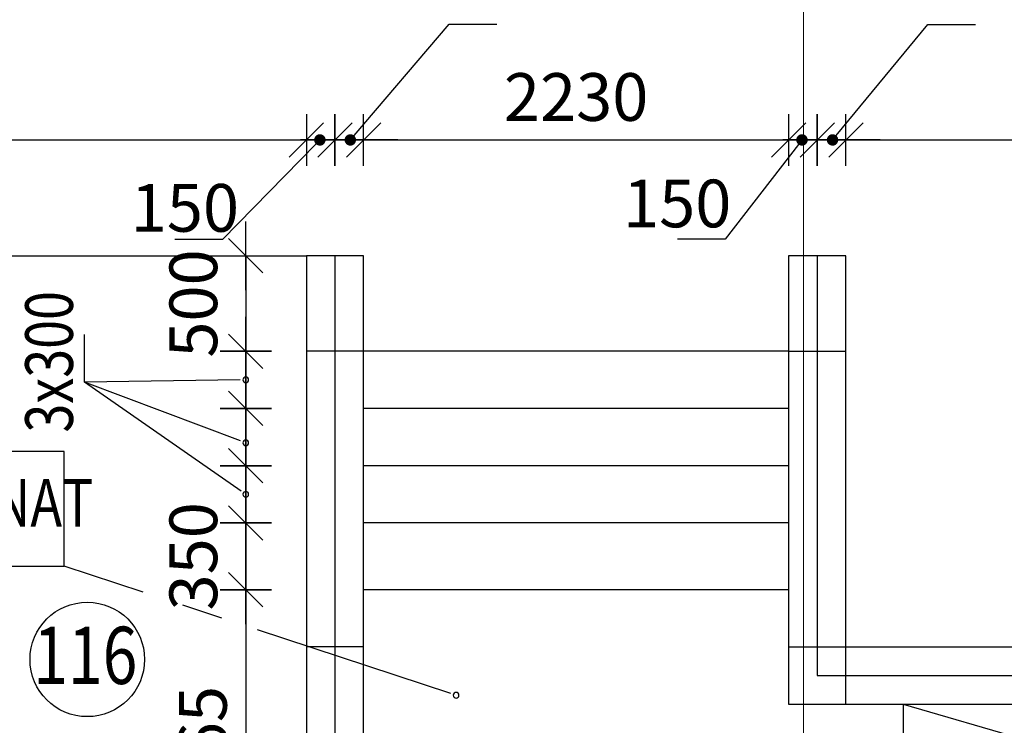
# Model space of a CAD drawing. Units: millimetres. Extents: x 232030 to 470263, y 81273 to 167564.
# Drawn here: x 234025 to 234077, y 83119 to 83156 of the extents above; entities that cross this region are included whole.
import ezdxf
from ezdxf.enums import TextEntityAlignment as Align

# ---------------------------------------------------------------- set-up
doc = ezdxf.new("R2010")
doc.units = ezdxf.units.MM
doc.header["$LTSCALE"] = 100
doc.linetypes.add('KL', pattern=[4, 2, -2])
doc.linetypes.add('PKP', pattern=[12, 6, -3, 0, -3])
doc.layers.get('0').update_dxf_attribs({"linetype": 'CONTINUOUS'})
for name, color, linetype in [('A1-03', 254, 'CONTINUOUS'), ('A3-05', 2, 'CONTINUOUS'), ('A8-16', 251, 'CONTINUOUS'), ('A8-17', 251, 'CONTINUOUS')]:
    doc.layers.add(name, color=color, linetype=linetype)
doc.styles.add('ROMANS', font='TIMES.TTF', dxfattribs={"width": 0.8, "height": 3})
doc.styles.add('RUSS', font='russ', dxfattribs={"width": 0.8})

# ---------------------------------------------------------------- blocks, each defined once
blk = doc.blocks.new('A8MITTA')
for p, q in [((0, 15), (0, -15)), ((-10, -10), (10, 10)), ((-20, 0), (20, 0))]:
    blk.add_line(p, q)

msp = doc.modelspace()

# ---------------------------------------------------------------- linework, layer by layer
for p, q in [((234036.986, 83136.76), (234036.986, 83140.36)), ((234037.886, 83137.66), (234036.086, 83139.46)), ((234035.636, 83138.56), (234038.336, 83138.56)), ((234036.986, 83137.36), (234036.986, 83133.76)), ((234036.986, 83133.76), (234036.986, 83137.36)), ((234036.086, 83136.46), (234037.886, 83134.66)), ((234037.886, 83134.66), (234036.086, 83136.46)), ((234038.336, 83135.56), (234035.636, 83135.56)), ((234035.636, 83135.56), (234038.336, 83135.56)), ((234036.986, 83134.36), (234036.986, 83130.76)), ((234036.986, 83130.76), (234036.986, 83134.36)), ((234036.086, 83133.46), (234037.886, 83131.66)), ((234037.886, 83131.66), (234036.086, 83133.46)), ((234038.336, 83132.56), (234035.636, 83132.56)), ((234035.636, 83132.56), (234038.336, 83132.56)), ((234036.986, 83131.36), (234036.986, 83127.76)), ((234036.086, 83130.46), (234037.886, 83128.66)), ((234038.336, 83129.56), (234035.636, 83129.56))]:
    msp.add_line(p, q)
at = {"layer": 'A1-03', "color": 0, "linetype": 'PKP', "lineweight": 0, "ltscale": 3}
msp.add_line((234066.211, 83107.014), (234066.211, 83220.498), dxfattribs=at)
at = {"layer": 'A3-05', "color": 0}
for p, q in [((234043.161, 83143.56), (234040.161, 83143.56)), ((234040.161, 83143.56), (234040.161, 83099.86)), ((234043.161, 83110.56), (234043.161, 83143.56)), ((234068.436, 83143.56), (234065.436, 83143.56)), ((234065.436, 83143.56), (234065.436, 83120.06)), ((234068.436, 83120.06), (234068.436, 83143.56)), ((234043.161, 83138.56), (234040.161, 83138.56)), ((234065.436, 83138.56), (234043.161, 83138.56)), ((234065.436, 83138.56), (234068.436, 83138.56)), ((234065.436, 83135.56), (234043.161, 83135.56)), ((234065.436, 83132.56), (234043.161, 83132.56)), ((234065.436, 83129.56), (234043.161, 83129.56)), ((234065.436, 83126.06), (234043.161, 83126.06)), ((234043.161, 83123.06), (234040.161, 83123.06)), ((234065.436, 83123.06), (234123.936, 83123.06)), ((234065.436, 83120.06), (234123.936, 83120.06)), ((234071.436, 83120.06), (234071.436, 83097.26))]:
    msp.add_line(p, q, dxfattribs=at)
at = {"layer": 'A3-05', "color": 0, "linetype": 'PKP'}
for p, q in [((234041.661, 83143.56), (234041.661, 83099.86)), ((234066.936, 83143.56), (234066.936, 83121.56)), ((234066.936, 83121.56), (234123.936, 83121.56))]:
    msp.add_line(p, q, dxfattribs=at)
at = {"layer": 'A3-05', "color": 0}
msp.add_circle((234028.677, 83122.407), 3, dxfattribs=at)
at = {"layer": 'A8-16', "color": 251}
for p, q in [((234042.658, 83149.86), (234047.638, 83155.707)), ((234047.638, 83155.707), (234050.138, 83155.707)), ((234067.928, 83149.863), (234072.723, 83155.674)), ((234072.723, 83155.674), (234075.223, 83155.674)), ((234040.659, 83149.417), (234035.765, 83144.408)), ((234065.952, 83149.394), (234062.11, 83144.427)), ((234035.765, 83144.408), (234033.265, 83144.408)), ((234062.11, 83144.427), (234059.61, 83144.427))]:
    msp.add_line(p, q, dxfattribs=at)
at = {"layer": 'A8-16', "color": 0}
for p, q in [((234028.526, 83136.932), (234028.526, 83139.432)), ((234036.686, 83137.055), (234028.526, 83136.932)), ((234036.74, 83131.231), (234028.526, 83136.932)), ((234036.706, 83133.865), (234028.526, 83136.932)), ((234031.602, 83125.935), (234027.475, 83127.296)), ((234035.73, 83124.575), (234033.68, 83125.251)), ((234047.724, 83120.621), (234037.599, 83123.959))]:
    msp.add_line(p, q, dxfattribs=at)
at = {"layer": 'A8-16', "color": 251, "const_width": 0.3}
for points in [[(234040.719, 83149.632, 1), (234041.019, 83149.632, 1)], [(234042.314, 83149.632, 1), (234042.614, 83149.632, 1)], [(234065.986, 83149.632, 1), (234066.286, 83149.632, 1)], [(234067.587, 83149.632, 1), (234067.887, 83149.632, 1)]]:
    msp.add_lwpolyline(points, format="xyb", close=True, dxfattribs=at)
at = {"layer": 'A8-16'}
msp.add_lwpolyline([(234011.975, 83127.296), (234027.475, 83127.296), (234027.475, 83133.296), (234011.975, 83133.296)], close=True, dxfattribs=at)
at = {"layer": 'A8-16', "color": 0}
for centre, start, end in [((234036.986, 83137.06), 0, 180), ((234036.986, 83137.06), 180, 0), ((234036.986, 83133.76), 0, 180), ((234036.986, 83133.76), 180, 0), ((234036.986, 83131.06), 0, 180), ((234036.986, 83131.06), 180, 0), ((234048.009, 83120.528), 0, 180), ((234048.009, 83120.528), 180, 0)]:
    msp.add_arc(centre, 0.15, start, end, dxfattribs=at)
at = {"layer": 'A8-17', "color": 0}
for p, q in [((234002.501, 83149.632), (234040.071, 83149.632)), ((234040.071, 83149.632), (234039.981, 83149.632)), ((234041.571, 83149.632), (234041.481, 83149.632)), ((234041.751, 83149.632), (234041.841, 83149.632)), ((234043.251, 83149.632), (234043.341, 83149.632)), ((234043.251, 83149.632), (234065.346, 83149.632)), ((234065.346, 83149.632), (234065.256, 83149.632)), ((234066.846, 83149.632), (234066.756, 83149.632)), ((234067.026, 83149.632), (234067.116, 83149.632)), ((234068.526, 83149.632), (234068.616, 83149.632)), ((234068.526, 83149.632), (234112.949, 83149.632)), ((234000.07, 83143.56), (234040.161, 83143.56)), ((234036.986, 83143.47), (234036.986, 83138.65)), ((234036.986, 83138.47), (234036.986, 83135.65)), ((234036.986, 83135.47), (234036.986, 83132.65)), ((234036.986, 83132.47), (234036.986, 83129.65)), ((234036.986, 83129.47), (234036.986, 83126.15)), ((234036.986, 83125.97), (234036.986, 83108.49))]:
    msp.add_line(p, q, dxfattribs=at)
at = {"layer": 'A8-17', "color": 0, "linetype": 'KL'}
msp.add_line((234071.436, 83120.06), (234123.011, 83105.086), dxfattribs=at)

# ---------------------------------------------------------------- block references
at = {"layer": 'A8-17', "color": 0, "xscale": 0.09000000002561137, "yscale": 0.08999999999650754, "zscale": 0.09}
for p in [(234040.161, 83149.632), (234040.161, 83149.632), (234041.661, 83149.632), (234065.436, 83149.632), (234065.436, 83149.632), (234066.936, 83149.632)]:
    msp.add_blockref('A8MITTA', p, dxfattribs=at)
at = {"layer": 'A8-17', "color": 0, "yscale": 0.08999999999650754, "zscale": 0.09}
for p, xscale, rotation in [((234041.661, 83149.632), 0.09000000002561137, 180), ((234043.161, 83149.632), 0.09000000002561137, 180), ((234043.161, 83149.632), 0.09000000002561137, 180), ((234066.936, 83149.632), 0.09000000002561137, 180), ((234068.436, 83149.632), 0.09000000002561137, 180), ((234068.436, 83149.632), 0.09000000002561137, 180), ((234036.986, 83143.56), 0.08999999999650754, 90), ((234036.986, 83138.56), 0.08999999999650754, 270), ((234036.986, 83129.56), 0.08999999999650754, 90), ((234036.986, 83126.06), 0.08999999999650754, 270), ((234036.986, 83126.06), 0.08999999999650754, 90)]:
    msp.add_blockref('A8MITTA', p, dxfattribs=dict(at, xscale=xscale, rotation=rotation))

# ---------------------------------------------------------------- texts
at = {"layer": 'A3-05', "color": 0, "style": 'ROMANS', "width": 0.8}
msp.add_text('116', height=3, dxfattribs=at).set_placement((234025.85, 83121.119))
at = {"layer": 'A8-16', "style": 'RUSS', "width": 0.8}
msp.add_attdef('A8MERKINNAT', text='%%p0.00', height=2.5, dxfattribs=at).set_placement((234019.725, 83130.296), align=Align.MIDDLE)
at = {"layer": 'A8-17', "color": 0, "style": 'RUSS', "width": 0.8}
msp.add_text('3х300', height=2.5, rotation=90, dxfattribs=at).set_placement((234027.925, 83134.296))
at = {"layer": 'A8-17', "color": 0, "char_height": 2.5, "attachment_point": 5, "style": 'RUSS'}
for s, insert in [('\\A1;2230', (234054.298, 83151.882)), ('\\A1;150', (234033.794, 83146.073)), ('\\A1;150', (234059.594, 83146.302))]:
    msp.add_mtext(s, dxfattribs=dict(at, insert=insert))
at = {"layer": 'A8-17', "color": 0, "char_height": 2.5, "attachment_point": 5, "rotation": 90, "style": 'RUSS'}
for s, insert in [('\\A1;500', (234034.236, 83141.06)), ('\\A1;350', (234034.236, 83127.81)), ('\\A1;\\A1;1765', (234034.736, 83117.23))]:
    msp.add_mtext(s, dxfattribs=dict(at, insert=insert))

doc.saveas('drawing.dxf')
